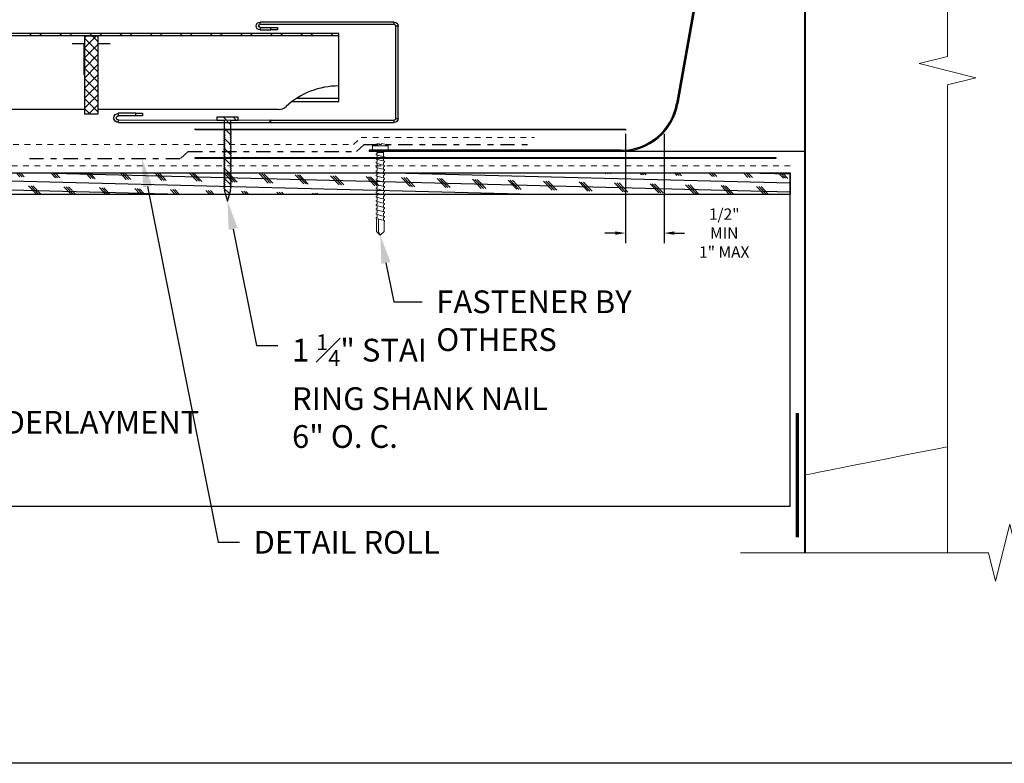
# Model space of a CAD drawing. Units: inches. Extents: x -52 to 394, y -1922 to -303.
# Drawn here: x 179 to 196, y -373 to -360 of the extents above; entities that cross this region are included whole.
import ezdxf
from ezdxf import colors
from ezdxf.entities.mleader import LeaderData, LeaderLine
from ezdxf.math import Vec2, Vec3

# ---------------------------------------------------------------- set-up
doc = ezdxf.new("R2010")
doc.units = ezdxf.units.IN
doc.header["$MEASUREMENT"] = 0
doc.linetypes.add('DASHDOT2', pattern=[0.5, 0.25, -0.125, 0, -0.125])
doc.linetypes.add('DASHED', pattern=[0.75, 0.5, -0.25])
doc.layers.get('0').update_dxf_attribs({"color": 9})
for name, color, linetype in [('DIMENSION', 4, 'Continuous'), ('GENERAL CONSTRUCTION LIGHT', 251, 'Continuous'), ('GENERAL CONSTUCTION LIGHT', 251, 'Continuous'), ('TESLA Channel Flashing', 9, 'Continuous'), ('TESLA Detail Roll', 240, 'DASHDOT2'), ('TESLA Fasteners (Ring Shank Nail)', 253, 'Continuous'), ('TESLA Flat Stock', 2, 'Continuous'), ('TESLA Metal Tile (Side)', 250, 'Continuous'), ('TEXT', 4, 'Continuous'), ('TEXT (Greyed)', 251, 'Continuous')]:
    doc.layers.add(name, color=color, linetype=linetype)
doc.layers.add('TESLA Underlayment', color=4, linetype='DASHED', lineweight=20)
doc.styles.add('SLDTEXTSTYLE0', font='TXT', dxfattribs={"width": 0.75})
doc.styles.get("Standard").update_dxf_attribs({"font": 'arial.ttf'})
doc.dimstyles.get("Standard").update_dxf_attribs({"dimtxt": 0.18, "dimasz": 0.18, "dimexe": 0.18, "dimexo": 0.0625, "dimgap": 0.09, "dimtad": 0, "dimtih": 1, "dimtoh": 1, "dimdec": 4, "dimzin": 0, "dimdsep": 46, "dimtxsty": 'Standard', "dimcen": 0.09, "dimadec": 0, "dimazin": 0, "dimtfac": 1, "dimtdec": 4, "dimtofl": 0, "dimtmove": 0, "dimatfit": 3, "dimfxl": 1, "dimtolj": 1, "dimtzin": 0, "dimarcsym": 0})

# ---------------------------------------------------------------- blocks, each defined once
blk = doc.blocks.new('Channel Flashing')
at = {"color": 7, "linetype": 'Continuous', "lineweight": 25}
for p, q in [((67.4, 12.203), (67.443, 12.203)), ((67.4, 10.576), (67.4, 12.203)), ((67.443, 10.576), (67.443, 12.203)), ((67.472, 12.232), (67.472, 12.275)), ((67.472, 12.275), (69.831, 12.275)), ((67.472, 12.232), (69.831, 12.232)), ((69.525, 12.181), (69.525, 12.137)), ((69.643, 12.181), (69.525, 12.181)), ((69.525, 12.137), (69.643, 12.137)), ((69.643, 12.137), (69.643, 12.181)), ((69.831, 12.181), (69.643, 12.181)), ((69.831, 12.137), (69.643, 12.137)), ((69.831, 12.232), (69.831, 12.275)), ((69.831, 12.181), (69.831, 12.137)), ((67.443, 10.576), (67.4, 10.576)), ((72.021, 10.668), (71.903, 10.668)), ((71.903, 10.668), (71.903, 10.625)), ((71.903, 10.625), (72.021, 10.625)), ((72.021, 10.668), (72.323, 10.669)), ((72.021, 10.625), (72.021, 10.668)), ((72.021, 10.625), (72.323, 10.625)), ((72.323, 10.625), (72.323, 10.669)), ((67.472, 10.504), (67.472, 10.548)), ((69.65, 10.548), (67.472, 10.548)), ((69.65, 10.504), (67.472, 10.504)), ((69.65, 10.548), (69.65, 10.504)), ((72.323, 10.551), (69.653, 10.548)), ((69.653, 10.504), (69.653, 10.548)), ((72.323, 10.508), (69.653, 10.504)), ((72.323, 10.508), (72.323, 10.551))]:
    blk.add_line(p, q, dxfattribs=at)
blk.add_lwpolyline([(69.65, 10.548), (69.653, 10.548)], dxfattribs=at)
for centre, radius, start, end in [((67.472, 12.203), 0.072, 90, 180), ((67.472, 12.203), 0.0287, 90, 180), ((69.831, 12.206), 0.0689, 270, 90), ((69.831, 12.206), 0.0256, 270, 90), ((67.472, 10.576), 0.072, 180, 270), ((67.472, 10.576), 0.0287, 180, 270), ((72.323, 10.588), 0.0802, 270.083, 90.083), ((72.323, 10.588), 0.0369, 270.083, 90.083), ((69.65, 10.476), 0.0287, 85, 90)]:
    blk.add_arc(centre, radius, start, end, dxfattribs=at)
blk = doc.blocks.new('*D244')
at = {"layer": 'Defpoints', "color": 0, "transparency": 16777216}
for p in [(189.583, -362.035), (190.263, -362.036), (189.583, -363.846)]:
    blk.add_point(p, dxfattribs=at)
at = {"layer": 'DIMENSION', "color": 0, "lineweight": -2, "transparency": 16777216}
for p, q in [((189.583, -362.098), (189.583, -364.026)), ((190.263, -362.099), (190.263, -364.026)), ((189.403, -363.846), (189.223, -363.846)), ((190.443, -363.846), (190.623, -363.846))]:
    blk.add_line(p, q, dxfattribs=at)
at = {"layer": 'DIMENSION', "color": 0, "transparency": 16777216}
for points in [[(189.403, -363.816), (189.403, -363.876), (189.583, -363.846)], [(190.443, -363.816), (190.443, -363.876), (190.263, -363.846)]]:
    blk.add_solid(points, dxfattribs=at)
at = {"layer": 'DIMENSION', "color": 0, "transparency": 16777216, "insert": (191.323, -363.846), "char_height": 0.2, "width": 1.0206, "attachment_point": 5, "style": 'SLDTEXTSTYLE0'}
blk.add_mtext('\\A1;1/2" MIN\\P1" MAX', dxfattribs=at)
blk = doc.blocks.new('Ring Shank Nail 1.25 IN')
at = {"layer": 'TESLA Fasteners (Ring Shank Nail)', "linetype": 'Continuous', "lineweight": 18}
h = blk.add_hatch(dxfattribs=at)
h.set_pattern_fill('ANSI31', color=256, style=0)
h.set_pattern_definition([(45, (62.82172, -53.01558), (-0.0883883, 0.0883883), [])])
edge = h.paths.add_edge_path(flags=0)
edge.add_line((68.309, -50.889), (68.307, -50.889))
edge.add_line((68.307, -50.889), (68.298, -50.893))
edge.add_line((68.298, -50.893), (68.357, -51.091))
edge.add_line((68.357, -51.091), (68.415, -50.893))
edge.add_line((68.415, -50.893), (68.406, -50.889))
edge.add_line((68.406, -50.889), (68.404, -50.889))
edge.add_line((68.404, -50.889), (68.422, -50.857))
edge.add_line((68.422, -50.857), (68.422, -50.851))
edge.add_line((68.422, -50.851), (68.406, -50.848))
edge.add_line((68.406, -50.848), (68.422, -50.819))
edge.add_line((68.422, -50.819), (68.422, -50.813))
edge.add_line((68.422, -50.813), (68.406, -50.81))
edge.add_line((68.406, -50.81), (68.422, -50.781))
edge.add_line((68.422, -50.781), (68.422, -50.775))
edge.add_line((68.422, -50.775), (68.406, -50.772))
edge.add_line((68.406, -50.772), (68.422, -50.743))
edge.add_line((68.422, -50.743), (68.422, -50.737))
edge.add_line((68.422, -50.737), (68.406, -50.734))
edge.add_line((68.406, -50.734), (68.422, -50.705))
edge.add_line((68.422, -50.705), (68.422, -50.699))
edge.add_line((68.422, -50.699), (68.406, -50.696))
edge.add_line((68.406, -50.696), (68.422, -50.667))
edge.add_line((68.422, -50.667), (68.422, -50.661))
edge.add_line((68.422, -50.661), (68.406, -50.658))
edge.add_line((68.406, -50.658), (68.422, -50.628))
edge.add_line((68.422, -50.628), (68.422, -50.623))
edge.add_line((68.422, -50.623), (68.406, -50.62))
edge.add_line((68.406, -50.62), (68.422, -50.59))
edge.add_line((68.422, -50.59), (68.422, -50.585))
edge.add_line((68.422, -50.585), (68.406, -50.582))
edge.add_line((68.406, -50.582), (68.422, -50.552))
edge.add_line((68.422, -50.552), (68.422, -50.546))
edge.add_line((68.422, -50.546), (68.406, -50.544))
edge.add_line((68.406, -50.544), (68.422, -50.514))
edge.add_line((68.422, -50.514), (68.422, -50.508))
edge.add_line((68.422, -50.508), (68.406, -50.506))
edge.add_line((68.406, -50.506), (68.422, -50.476))
edge.add_line((68.422, -50.476), (68.422, -50.47))
edge.add_line((68.422, -50.47), (68.406, -50.468))
edge.add_line((68.406, -50.468), (68.422, -50.438))
edge.add_line((68.422, -50.438), (68.422, -50.432))
edge.add_line((68.422, -50.432), (68.406, -50.429))
edge.add_line((68.406, -50.429), (68.422, -50.4))
edge.add_line((68.422, -50.4), (68.422, -50.394))
edge.add_line((68.422, -50.394), (68.406, -50.391))
edge.add_line((68.406, -50.391), (68.422, -50.362))
edge.add_line((68.422, -50.362), (68.422, -50.356))
edge.add_line((68.422, -50.356), (68.406, -50.353))
edge.add_line((68.406, -50.353), (68.422, -50.324))
edge.add_line((68.422, -50.324), (68.422, -50.318))
edge.add_line((68.422, -50.318), (68.406, -50.315))
edge.add_line((68.406, -50.315), (68.422, -50.286))
edge.add_line((68.422, -50.286), (68.422, -50.28))
edge.add_line((68.422, -50.28), (68.406, -50.277))
edge.add_line((68.406, -50.277), (68.422, -50.248))
edge.add_line((68.422, -50.248), (68.422, -50.242))
edge.add_line((68.422, -50.242), (68.406, -50.239))
edge.add_line((68.406, -50.239), (68.422, -50.21))
edge.add_line((68.422, -50.21), (68.422, -50.204))
edge.add_line((68.422, -50.204), (68.406, -50.201))
edge.add_line((68.406, -50.201), (68.422, -50.172))
edge.add_line((68.422, -50.172), (68.422, -50.166))
edge.add_line((68.422, -50.166), (68.406, -50.163))
edge.add_line((68.406, -50.163), (68.422, -50.134))
edge.add_line((68.422, -50.134), (68.422, -50.128))
edge.add_line((68.422, -50.128), (68.406, -50.125))
edge.add_line((68.406, -50.125), (68.422, -50.096))
edge.add_line((68.422, -50.096), (68.422, -50.09))
edge.add_line((68.422, -50.09), (68.406, -50.087))
edge.add_line((68.406, -50.087), (68.422, -50.058))
edge.add_line((68.422, -50.058), (68.422, -50.052))
edge.add_line((68.422, -50.052), (68.406, -50.049))
edge.add_line((68.406, -50.049), (68.422, -50.02))
edge.add_line((68.422, -50.02), (68.422, -50.014))
edge.add_line((68.422, -50.014), (68.406, -50.011))
edge.add_line((68.406, -50.011), (68.422, -49.982))
edge.add_line((68.422, -49.982), (68.422, -49.976))
edge.add_line((68.422, -49.976), (68.406, -49.973))
edge.add_line((68.406, -49.973), (68.422, -49.944))
edge.add_line((68.422, -49.944), (68.422, -49.938))
edge.add_line((68.422, -49.938), (68.406, -49.935))
edge.add_line((68.406, -49.935), (68.422, -49.906))
edge.add_line((68.422, -49.906), (68.422, -49.9))
edge.add_line((68.422, -49.9), (68.406, -49.897))
edge.add_line((68.406, -49.897), (68.422, -49.868))
edge.add_line((68.422, -49.868), (68.422, -49.862))
edge.add_line((68.422, -49.862), (68.406, -49.859))
edge.add_line((68.406, -49.859), (68.422, -49.83))
edge.add_line((68.422, -49.83), (68.422, -49.824))
edge.add_line((68.422, -49.824), (68.404, -49.82))
edge.add_line((68.404, -49.82), (68.416, -49.815))
edge.add_line((68.416, -49.815), (68.416, -49.669))
edge.add_arc((68.422, -49.669), 0.00591, 90, 180, ccw=False)
edge.add_line((68.422, -49.663), (68.544, -49.663))
edge.add_line((68.544, -49.663), (68.544, -49.614))
edge.add_line((68.544, -49.614), (68.169, -49.614))
edge.add_line((68.169, -49.614), (68.169, -49.663))
edge.add_line((68.169, -49.663), (68.291, -49.663))
edge.add_arc((68.291, -49.669), 0.00591, 0, 90, ccw=False)
edge.add_line((68.297, -49.669), (68.297, -49.815))
edge.add_line((68.297, -49.815), (68.309, -49.82))
edge.add_line((68.309, -49.82), (68.291, -49.824))
edge.add_line((68.291, -49.824), (68.291, -49.83))
edge.add_line((68.291, -49.83), (68.307, -49.859))
edge.add_line((68.307, -49.859), (68.291, -49.862))
edge.add_line((68.291, -49.862), (68.291, -49.868))
edge.add_line((68.291, -49.868), (68.307, -49.897))
edge.add_line((68.307, -49.897), (68.291, -49.9))
edge.add_line((68.291, -49.9), (68.291, -49.906))
edge.add_line((68.291, -49.906), (68.307, -49.935))
edge.add_line((68.307, -49.935), (68.291, -49.938))
edge.add_line((68.291, -49.938), (68.291, -49.944))
edge.add_line((68.291, -49.944), (68.307, -49.973))
edge.add_line((68.307, -49.973), (68.291, -49.976))
edge.add_line((68.291, -49.976), (68.291, -49.982))
edge.add_line((68.291, -49.982), (68.307, -50.011))
edge.add_line((68.307, -50.011), (68.291, -50.014))
edge.add_line((68.291, -50.014), (68.291, -50.02))
edge.add_line((68.291, -50.02), (68.307, -50.049))
edge.add_line((68.307, -50.049), (68.291, -50.052))
edge.add_line((68.291, -50.052), (68.291, -50.058))
edge.add_line((68.291, -50.058), (68.307, -50.087))
edge.add_line((68.307, -50.087), (68.291, -50.09))
edge.add_line((68.291, -50.09), (68.291, -50.096))
edge.add_line((68.291, -50.096), (68.307, -50.125))
edge.add_line((68.307, -50.125), (68.291, -50.128))
edge.add_line((68.291, -50.128), (68.291, -50.134))
edge.add_line((68.291, -50.134), (68.307, -50.163))
edge.add_line((68.307, -50.163), (68.291, -50.166))
edge.add_line((68.291, -50.166), (68.291, -50.172))
edge.add_line((68.291, -50.172), (68.307, -50.201))
edge.add_line((68.307, -50.201), (68.291, -50.204))
edge.add_line((68.291, -50.204), (68.291, -50.21))
edge.add_line((68.291, -50.21), (68.307, -50.239))
edge.add_line((68.307, -50.239), (68.291, -50.242))
edge.add_line((68.291, -50.242), (68.291, -50.248))
edge.add_line((68.291, -50.248), (68.307, -50.277))
edge.add_line((68.307, -50.277), (68.291, -50.28))
edge.add_line((68.291, -50.28), (68.291, -50.286))
edge.add_line((68.291, -50.286), (68.307, -50.315))
edge.add_line((68.307, -50.315), (68.291, -50.318))
edge.add_line((68.291, -50.318), (68.291, -50.324))
edge.add_line((68.291, -50.324), (68.307, -50.353))
edge.add_line((68.307, -50.353), (68.291, -50.356))
edge.add_line((68.291, -50.356), (68.291, -50.362))
edge.add_line((68.291, -50.362), (68.307, -50.391))
edge.add_line((68.307, -50.391), (68.291, -50.394))
edge.add_line((68.291, -50.394), (68.291, -50.4))
edge.add_line((68.291, -50.4), (68.307, -50.429))
edge.add_line((68.307, -50.429), (68.291, -50.432))
edge.add_line((68.291, -50.432), (68.291, -50.438))
edge.add_line((68.291, -50.438), (68.307, -50.468))
edge.add_line((68.307, -50.468), (68.291, -50.47))
edge.add_line((68.291, -50.47), (68.291, -50.476))
edge.add_line((68.291, -50.476), (68.307, -50.506))
edge.add_line((68.307, -50.506), (68.291, -50.508))
edge.add_line((68.291, -50.508), (68.291, -50.514))
edge.add_line((68.291, -50.514), (68.307, -50.544))
edge.add_line((68.307, -50.544), (68.291, -50.546))
edge.add_line((68.291, -50.546), (68.291, -50.552))
edge.add_line((68.291, -50.552), (68.307, -50.582))
edge.add_line((68.307, -50.582), (68.291, -50.585))
edge.add_line((68.291, -50.585), (68.291, -50.59))
edge.add_line((68.291, -50.59), (68.307, -50.62))
edge.add_line((68.307, -50.62), (68.291, -50.623))
edge.add_line((68.291, -50.623), (68.291, -50.628))
edge.add_line((68.291, -50.628), (68.307, -50.658))
edge.add_line((68.307, -50.658), (68.291, -50.661))
edge.add_line((68.291, -50.661), (68.291, -50.667))
edge.add_line((68.291, -50.667), (68.307, -50.696))
edge.add_line((68.307, -50.696), (68.291, -50.699))
edge.add_line((68.291, -50.699), (68.291, -50.705))
edge.add_line((68.291, -50.705), (68.307, -50.734))
edge.add_line((68.307, -50.734), (68.291, -50.737))
edge.add_line((68.291, -50.737), (68.291, -50.743))
edge.add_line((68.291, -50.743), (68.307, -50.772))
edge.add_line((68.307, -50.772), (68.291, -50.775))
edge.add_line((68.291, -50.775), (68.291, -50.781))
edge.add_line((68.291, -50.781), (68.307, -50.81))
edge.add_line((68.307, -50.81), (68.291, -50.813))
edge.add_line((68.291, -50.813), (68.291, -50.819))
edge.add_line((68.291, -50.819), (68.307, -50.848))
edge.add_line((68.307, -50.848), (68.291, -50.851))
edge.add_line((68.291, -50.851), (68.291, -50.857))
edge.add_line((68.291, -50.857), (68.309, -50.889))
at = {"layer": 'TESLA Fasteners (Ring Shank Nail)', "linetype": 'Continuous', "lineweight": 25}
for p, q in [((68.169, -49.663), (68.169, -49.614)), ((68.169, -49.614), (68.544, -49.614)), ((68.291, -49.663), (68.169, -49.663)), ((68.297, -49.815), (68.297, -49.669)), ((68.416, -49.669), (68.416, -49.815)), ((68.544, -49.663), (68.422, -49.663)), ((68.544, -49.614), (68.544, -49.663)), ((68.291, -49.824), (68.309, -49.82)), ((68.291, -49.83), (68.291, -49.824)), ((68.307, -49.859), (68.291, -49.83)), ((68.291, -49.862), (68.307, -49.859)), ((68.291, -49.868), (68.291, -49.862)), ((68.307, -49.897), (68.291, -49.868)), ((68.291, -49.9), (68.307, -49.897)), ((68.291, -49.906), (68.291, -49.9)), ((68.307, -49.935), (68.291, -49.906)), ((68.309, -49.82), (68.297, -49.815)), ((68.416, -49.815), (68.404, -49.82)), ((68.404, -49.82), (68.422, -49.824)), ((68.422, -49.83), (68.406, -49.859)), ((68.406, -49.859), (68.422, -49.862)), ((68.422, -49.868), (68.406, -49.897)), ((68.406, -49.897), (68.422, -49.9)), ((68.422, -49.906), (68.406, -49.935)), ((68.422, -49.824), (68.422, -49.83)), ((68.422, -49.862), (68.422, -49.868)), ((68.422, -49.9), (68.422, -49.906)), ((68.291, -49.938), (68.307, -49.935)), ((68.291, -49.944), (68.291, -49.938)), ((68.307, -49.973), (68.291, -49.944)), ((68.291, -49.976), (68.307, -49.973)), ((68.291, -49.982), (68.291, -49.976)), ((68.307, -50.011), (68.291, -49.982)), ((68.291, -50.014), (68.307, -50.011)), ((68.291, -50.02), (68.291, -50.014)), ((68.307, -50.049), (68.291, -50.02)), ((68.291, -50.052), (68.307, -50.049)), ((68.291, -50.058), (68.291, -50.052)), ((68.307, -50.087), (68.291, -50.058)), ((68.291, -50.09), (68.307, -50.087)), ((68.291, -50.096), (68.291, -50.09)), ((68.406, -49.935), (68.422, -49.938)), ((68.422, -49.944), (68.406, -49.973)), ((68.406, -49.973), (68.422, -49.976)), ((68.422, -49.982), (68.406, -50.011)), ((68.406, -50.011), (68.422, -50.014)), ((68.422, -50.02), (68.406, -50.049)), ((68.406, -50.049), (68.422, -50.052)), ((68.422, -50.058), (68.406, -50.087)), ((68.406, -50.087), (68.422, -50.09)), ((68.422, -49.938), (68.422, -49.944)), ((68.422, -49.976), (68.422, -49.982)), ((68.422, -50.014), (68.422, -50.02)), ((68.422, -50.052), (68.422, -50.058)), ((68.422, -50.09), (68.422, -50.096)), ((68.307, -50.125), (68.291, -50.096)), ((68.291, -50.128), (68.307, -50.125)), ((68.291, -50.134), (68.291, -50.128)), ((68.307, -50.163), (68.291, -50.134)), ((68.291, -50.166), (68.307, -50.163)), ((68.291, -50.172), (68.291, -50.166)), ((68.307, -50.201), (68.291, -50.172)), ((68.291, -50.204), (68.307, -50.201)), ((68.291, -50.21), (68.291, -50.204)), ((68.307, -50.239), (68.291, -50.21)), ((68.291, -50.242), (68.307, -50.239)), ((68.291, -50.248), (68.291, -50.242)), ((68.307, -50.277), (68.291, -50.248)), ((68.422, -50.096), (68.406, -50.125)), ((68.406, -50.125), (68.422, -50.128)), ((68.422, -50.134), (68.406, -50.163)), ((68.406, -50.163), (68.422, -50.166)), ((68.422, -50.172), (68.406, -50.201)), ((68.406, -50.201), (68.422, -50.204)), ((68.422, -50.21), (68.406, -50.239)), ((68.406, -50.239), (68.422, -50.242)), ((68.422, -50.248), (68.406, -50.277)), ((68.422, -50.128), (68.422, -50.134)), ((68.422, -50.166), (68.422, -50.172)), ((68.422, -50.204), (68.422, -50.21)), ((68.422, -50.242), (68.422, -50.248)), ((68.291, -50.28), (68.307, -50.277)), ((68.291, -50.286), (68.291, -50.28)), ((68.307, -50.315), (68.291, -50.286)), ((68.291, -50.318), (68.307, -50.315)), ((68.291, -50.324), (68.291, -50.318)), ((68.307, -50.353), (68.291, -50.324)), ((68.291, -50.356), (68.307, -50.353)), ((68.291, -50.362), (68.291, -50.356)), ((68.307, -50.391), (68.291, -50.362)), ((68.291, -50.394), (68.307, -50.391)), ((68.291, -50.4), (68.291, -50.394)), ((68.307, -50.429), (68.291, -50.4)), ((68.291, -50.432), (68.307, -50.429)), ((68.291, -50.438), (68.291, -50.432)), ((68.406, -50.277), (68.422, -50.28)), ((68.422, -50.286), (68.406, -50.315)), ((68.406, -50.315), (68.422, -50.318)), ((68.422, -50.324), (68.406, -50.353)), ((68.406, -50.353), (68.422, -50.356)), ((68.422, -50.362), (68.406, -50.391)), ((68.406, -50.391), (68.422, -50.394)), ((68.422, -50.4), (68.406, -50.429)), ((68.406, -50.429), (68.422, -50.432)), ((68.422, -50.28), (68.422, -50.286)), ((68.422, -50.318), (68.422, -50.324)), ((68.422, -50.356), (68.422, -50.362)), ((68.422, -50.394), (68.422, -50.4)), ((68.422, -50.432), (68.422, -50.438)), ((68.307, -50.468), (68.291, -50.438)), ((68.291, -50.47), (68.307, -50.468)), ((68.291, -50.476), (68.291, -50.47)), ((68.307, -50.506), (68.291, -50.476)), ((68.291, -50.508), (68.307, -50.506)), ((68.291, -50.514), (68.291, -50.508)), ((68.307, -50.544), (68.291, -50.514)), ((68.291, -50.546), (68.307, -50.544)), ((68.291, -50.552), (68.291, -50.546)), ((68.307, -50.582), (68.291, -50.552)), ((68.291, -50.585), (68.307, -50.582)), ((68.291, -50.59), (68.291, -50.585)), ((68.307, -50.62), (68.291, -50.59)), ((68.422, -50.438), (68.406, -50.468)), ((68.406, -50.468), (68.422, -50.47)), ((68.422, -50.476), (68.406, -50.506)), ((68.406, -50.506), (68.422, -50.508)), ((68.422, -50.514), (68.406, -50.544)), ((68.406, -50.544), (68.422, -50.546)), ((68.422, -50.552), (68.406, -50.582)), ((68.406, -50.582), (68.422, -50.585)), ((68.422, -50.59), (68.406, -50.62)), ((68.422, -50.47), (68.422, -50.476)), ((68.422, -50.508), (68.422, -50.514)), ((68.422, -50.546), (68.422, -50.552)), ((68.422, -50.585), (68.422, -50.59)), ((68.291, -50.623), (68.307, -50.62)), ((68.291, -50.628), (68.291, -50.623)), ((68.307, -50.658), (68.291, -50.628)), ((68.291, -50.661), (68.307, -50.658)), ((68.291, -50.667), (68.291, -50.661)), ((68.307, -50.696), (68.291, -50.667)), ((68.291, -50.699), (68.307, -50.696)), ((68.291, -50.705), (68.291, -50.699)), ((68.307, -50.734), (68.291, -50.705)), ((68.291, -50.737), (68.307, -50.734)), ((68.291, -50.743), (68.291, -50.737)), ((68.307, -50.772), (68.291, -50.743)), ((68.291, -50.775), (68.307, -50.772)), ((68.291, -50.781), (68.291, -50.775)), ((68.307, -50.81), (68.291, -50.781)), ((68.406, -50.62), (68.422, -50.623)), ((68.422, -50.628), (68.406, -50.658)), ((68.406, -50.658), (68.422, -50.661)), ((68.422, -50.667), (68.406, -50.696)), ((68.406, -50.696), (68.422, -50.699)), ((68.422, -50.705), (68.406, -50.734)), ((68.406, -50.734), (68.422, -50.737)), ((68.422, -50.743), (68.406, -50.772)), ((68.406, -50.772), (68.422, -50.775)), ((68.422, -50.781), (68.406, -50.81)), ((68.422, -50.623), (68.422, -50.628)), ((68.422, -50.661), (68.422, -50.667)), ((68.422, -50.699), (68.422, -50.705)), ((68.422, -50.737), (68.422, -50.743)), ((68.422, -50.775), (68.422, -50.781)), ((68.291, -50.813), (68.307, -50.81)), ((68.291, -50.819), (68.291, -50.813)), ((68.307, -50.848), (68.291, -50.819)), ((68.291, -50.851), (68.307, -50.848)), ((68.291, -50.857), (68.291, -50.851)), ((68.309, -50.889), (68.291, -50.857)), ((68.298, -50.893), (68.307, -50.889)), ((68.357, -51.091), (68.298, -50.893)), ((68.307, -50.889), (68.309, -50.889)), ((68.415, -50.893), (68.357, -51.091)), ((68.422, -50.857), (68.404, -50.889)), ((68.404, -50.889), (68.406, -50.889)), ((68.406, -50.81), (68.422, -50.813)), ((68.422, -50.819), (68.406, -50.848)), ((68.406, -50.848), (68.422, -50.851)), ((68.406, -50.889), (68.415, -50.893)), ((68.422, -50.813), (68.422, -50.819)), ((68.422, -50.851), (68.422, -50.857))]:
    blk.add_line(p, q, dxfattribs=at)
for centre, start, end in [((68.291, -49.669), 0, 90), ((68.422, -49.669), 90, 180)]:
    blk.add_arc(centre, 0.00591, start, end, dxfattribs=at)

msp = doc.modelspace()

# ---------------------------------------------------------------- hatches: boundary and pattern name
at = {"layer": 'GENERAL CONSTRUCTION LIGHT', "linetype": 'ByBlock'}
h = msp.add_hatch(dxfattribs=at)
h.set_pattern_fill('CORK', color=256, scale=1.25, angle=178.556324, style=0)
h.set_pattern_definition([(178.55632, (58.30676, -360.98756), (-0.0039366, -0.1562004), []), (313.55632, (58.23063, -360.9075), (0.320274, 0.3045276), [0.2209709, -0.2209709]), (313.55632, (58.1916, -360.9065), (0.320274, 0.3045276), [0.2209709, -0.2209709]), (313.55632, (58.15253, -360.90553), (0.320274, 0.3045276), [0.2209709, -0.2209709])])
h.paths.add_polyline_path([(174.82656, -362.78581), (174.82656, -363.16081), (192.48148, -363.16081), (192.48148, -362.78581)])
at = {"layer": 'TESLA Metal Tile (Side)', "linetype": 'Continuous', "lineweight": 18}
h = msp.add_hatch(dxfattribs=at)
h.set_pattern_fill('ANSI32', color=256, angle=89.990102, style=0)
h.set_pattern_definition([(134.9901, (214.97433, -349.01668), (-0.2652108, -0.2651192), []), (134.9901, (214.97436, -348.8399), (-0.2652108, -0.2651192), [])])
edge = h.paths.add_edge_path()
edge.add_line((184.5399, -360.33089), (184.5399, -360.3742))
edge.add_line((184.5399, -360.3742), (154.40604, -360.3742))
edge.add_arc((154.40604, -360.38601), 0.01181, 90, 180)
edge.add_line((154.39423, -360.38601), (154.39423, -360.64585))
edge.add_arc((154.33912, -360.64585), 0.05512, -90, 0, ccw=False)
edge.add_line((154.33912, -360.70097), (153.90211, -360.70097))
edge.add_arc((153.90211, -360.61829), 0.08268, -270, -90, ccw=False)
edge.add_line((153.90211, -360.53561), (154.05565, -360.53561))
edge.add_line((154.05565, -360.53561), (154.05565, -360.57892))
edge.add_line((154.05565, -360.57892), (153.90211, -360.57892))
edge.add_arc((153.90211, -360.61829), 0.03937, 90, 270)
edge.add_line((153.90211, -360.65766), (154.33912, -360.65766))
edge.add_arc((154.33912, -360.64585), 0.01181, -90, 0)
edge.add_line((154.35093, -360.64585), (154.35093, -360.38601))
edge.add_arc((154.40604, -360.38601), 0.05512, 90, 180, ccw=False)
edge.add_line((154.40604, -360.33089), (184.5399, -360.33089))
h = msp.add_hatch(dxfattribs=at)
h.set_pattern_fill('ANSI37', color=256, angle=89.990102, style=0)
h.set_pattern_definition([(134.9901, (214.97433, -349.01668), (-0.0884036, -0.08837308), []), (224.9901, (214.97433, -349.01668), (0.08837308, -0.0884036), [])])
h.paths.add_polyline_path([(180.29778, -360.3742), (180.29778, -361.75445), (180.06156, -361.75445), (180.06156, -360.3742)], flags=0)

# ---------------------------------------------------------------- linework, layer by layer
at = {"color": 3}
msp.add_lwpolyline([(174.82656, -338.17779), (217.22261, -338.17779), (217.22261, -373.17992), (174.82656, -373.17992)], close=True, dxfattribs=at)
at = {"layer": 'GENERAL CONSTRUCTION LIGHT'}
for points in [[(174.82656, -362.78581), (192.48148, -362.78581)], [(192.48148, -368.66081), (192.48148, -362.78581)], [(174.82656, -363.16081), (192.48148, -363.16081)], [(192.48148, -368.66081), (174.82656, -368.66081)]]:
    msp.add_lwpolyline(points, dxfattribs=at)
at = {"layer": 'GENERAL CONSTRUCTION LIGHT', "ltscale": 0.5}
msp.add_lwpolyline([(192.48148, -362.78581), (192.48148, -363.16081)], dxfattribs=at)
at = {"layer": 'GENERAL CONSTUCTION LIGHT', "linetype": 'Continuous', "lineweight": 15}
for p, q in [((192.73312, -365.26216), (192.73312, -358.87501)), ((192.75275, -369.47276), (192.75274, -358.87444)), ((185.4056, -362.30946), (185.13109, -362.30946)), ((185.13109, -362.3879), (185.13109, -362.30946)), ((185.4056, -362.3879), (185.13109, -362.3879)), ((185.21299, -362.42711), (185.18992, -362.3879)), ((185.24874, -362.28871), (185.24874, -362.26986)), ((185.28796, -362.28871), (185.24874, -362.28871)), ((185.28796, -362.28871), (185.28796, -362.26986)), ((185.3243, -362.42711), (185.34678, -362.3879)), ((185.4056, -362.3879), (185.4056, -362.30946)), ((185.19728, -362.46778), (185.33735, -362.50531)), ((185.19728, -362.54229), (185.33735, -362.57982)), ((185.21299, -362.44854), (185.20078, -362.45093)), ((185.21299, -362.52305), (185.20078, -362.52544)), ((185.3243, -362.42711), (185.21299, -362.42711)), ((185.21299, -362.42711), (185.21299, -362.44854)), ((185.21299, -362.47199), (185.21299, -362.52305)), ((185.21299, -362.5465), (185.21299, -362.59756)), ((185.3243, -362.42711), (185.3243, -362.50182)), ((185.32475, -362.53153), (185.33984, -362.52241)), ((185.32475, -362.53153), (185.32475, -362.57645)), ((185.19728, -362.6168), (185.33735, -362.65433)), ((185.19728, -362.69131), (185.33735, -362.72884)), ((185.21299, -362.59756), (185.20078, -362.59995)), ((185.21299, -362.67207), (185.20078, -362.67446)), ((185.21299, -362.67207), (185.20078, -362.67446)), ((185.21299, -362.74658), (185.20078, -362.74897)), ((185.21299, -362.62101), (185.21299, -362.67207)), ((185.21299, -362.63285), (185.21299, -362.67207)), ((185.21299, -362.69552), (185.21299, -362.74658)), ((185.32475, -362.60604), (185.33984, -362.59692)), ((185.32475, -362.60604), (185.32475, -362.65096)), ((185.32475, -362.68055), (185.33984, -362.67143)), ((185.32475, -362.68055), (185.32475, -362.72547)), ((185.32475, -362.75506), (185.33984, -362.74594)), ((185.32475, -362.75506), (185.32475, -362.79998)), ((185.19728, -362.76582), (185.33735, -362.80335)), ((185.19728, -362.84033), (185.33735, -362.87786)), ((185.19728, -362.91484), (185.33735, -362.95237)), ((185.21299, -362.82109), (185.20078, -362.82348)), ((185.21299, -362.8956), (185.20078, -362.89799)), ((185.21299, -362.77003), (185.21299, -362.82109)), ((185.21299, -362.84454), (185.21299, -362.8956)), ((185.21299, -362.91905), (185.21299, -362.97011)), ((185.32475, -362.82957), (185.33984, -362.82045)), ((185.32475, -362.82957), (185.32475, -362.87449)), ((185.32475, -362.90408), (185.33984, -362.89496)), ((185.32475, -362.90408), (185.32475, -362.949)), ((185.19728, -362.98935), (185.33735, -363.02688)), ((185.19728, -363.06386), (185.33735, -363.10139)), ((185.21299, -362.97011), (185.20078, -362.9725)), ((185.21299, -363.04462), (185.20078, -363.04701)), ((185.21299, -362.99356), (185.21299, -363.04462)), ((185.21299, -363.06807), (185.21299, -363.11912)), ((185.32475, -362.97859), (185.33984, -362.96947)), ((185.32475, -362.97859), (185.32475, -363.02351)), ((185.32475, -363.0531), (185.33984, -363.04398)), ((185.32475, -363.0531), (185.32475, -363.09802)), ((185.19711, -363.13832), (185.33735, -363.1759)), ((185.19728, -363.21207), (185.33735, -363.2496)), ((185.21299, -363.11912), (185.20078, -363.12152)), ((185.21299, -363.19359), (185.20078, -363.19599)), ((185.21299, -363.26734), (185.20078, -363.26974)), ((185.21299, -363.14258), (185.21299, -363.19359)), ((185.21299, -363.16068), (185.21299, -363.19359)), ((185.21299, -363.21628), (185.21299, -363.26734)), ((185.32475, -363.12761), (185.33984, -363.11849)), ((185.32475, -363.12761), (185.32475, -363.17253)), ((185.32475, -363.20212), (185.33984, -363.193)), ((185.32475, -363.20212), (185.32475, -363.24623)), ((185.32475, -363.27583), (185.33984, -363.2667)), ((185.32475, -363.27583), (185.32475, -363.32074)), ((185.19711, -363.36105), (185.33735, -363.39862)), ((185.19711, -363.43578), (185.33735, -363.47335)), ((185.19728, -363.28658), (185.33735, -363.32411)), ((185.21299, -363.34185), (185.20078, -363.34425)), ((185.21299, -363.41632), (185.20078, -363.41872)), ((185.21299, -363.41658), (185.20078, -363.41897)), ((185.21299, -363.29079), (185.21299, -363.34185)), ((185.21299, -363.3653), (185.21299, -363.41632)), ((185.21299, -363.44003), (185.21299, -363.49105)), ((185.32475, -363.35034), (185.33984, -363.34121)), ((185.32475, -363.35034), (185.32475, -363.39525)), ((185.32475, -363.42485), (185.33984, -363.41572)), ((185.32475, -363.42506), (185.33984, -363.41594)), ((185.32475, -363.42506), (185.32475, -363.46998)), ((185.19711, -363.51376), (185.33735, -363.55134)), ((185.19712, -363.58827), (185.33736, -363.62584)), ((185.21299, -363.49105), (185.20078, -363.49344)), ((185.213, -363.56907), (185.20079, -363.57147)), ((185.20222, -363.81927), (185.20222, -363.58963)), ((185.213, -363.51801), (185.213, -363.56907)), ((185.213, -363.51802), (185.213, -363.5412)), ((185.23751, -363.81927), (185.23751, -363.59909)), ((185.32475, -363.49957), (185.33984, -363.49045)), ((185.32475, -363.49957), (185.32475, -363.53879)), ((185.32475, -363.50305), (185.32475, -363.54796)), ((185.32476, -363.57755), (185.33984, -363.56843)), ((185.32476, -363.57755), (185.32476, -363.62247)), ((185.33555, -363.81927), (185.33555, -363.64427)), ((185.26888, -363.88201), (185.20222, -363.81927)), ((185.26888, -363.88201), (185.23751, -363.81927)), ((185.26888, -363.88201), (185.33555, -363.81927)), ((192.73312, -369.47276), (192.73312, -365.26216))]:
    msp.add_line(p, q, dxfattribs=at)
at = {"layer": 'GENERAL CONSTUCTION LIGHT', "linetype": 'Continuous', "lineweight": 30}
for p, q in [((190.79265, -359.81528), (190.48417, -361.56478)), ((190.81578, -359.81606), (190.50775, -361.563)), ((189.50322, -362.3879), (185.07026, -362.3879)), ((185.07026, -362.3879), (185.07026, -362.41081)), ((189.49737, -362.41081), (185.07026, -362.41081)), ((192.73312, -362.41081), (189.49737, -362.41081))]:
    msp.add_line(p, q, dxfattribs=at)
at = {"layer": 'GENERAL CONSTUCTION LIGHT', "linetype": 'Continuous', "lineweight": 15}
for points in [[(195.25275, -369.47276), (195.25275, -361.23853), (195.75275, -361.11353), (194.75275, -360.86353), (195.25275, -360.73853), (195.25275, -352.50431)], [(191.60648, -369.47276), (195.97261, -369.47276), (196.09761, -369.97276), (196.34761, -368.97276), (196.47261, -369.47276), (200.83874, -369.47276)]]:
    msp.add_lwpolyline(points, dxfattribs=at)
at = {"layer": 'GENERAL CONSTUCTION LIGHT', "linetype": 'ByBlock', "const_width": 0.06077}
msp.add_lwpolyline([(192.60812, -367.01567), (192.60812, -369.1994)], dxfattribs=at)
at = {"layer": 'GENERAL CONSTUCTION LIGHT', "linetype": 'Continuous', "lineweight": 15, "flags": 128}
msp.add_lwpolyline([(192.75275, -368.10363), (192.77808, -368.09859), (192.82527, -368.08921), (192.88578, -368.07717), (192.95949, -368.06251), (193.04625, -368.04525), (193.14588, -368.02543), (193.25819, -368.00309), (193.38294, -367.97828), (193.51989, -367.95104), (193.66877, -367.92142), (193.82926, -367.8895), (194.00105, -367.85533), (194.1838, -367.81898), (194.37713, -367.78052), (194.58065, -367.74004), (194.79396, -367.69761), (195.01662, -367.65332), (195.24819, -367.60726), (195.25275, -367.60635)], dxfattribs=at)
at = {"layer": 'GENERAL CONSTUCTION LIGHT', "linetype": 'Continuous', "lineweight": 30}
for centre, radius in [((189.49737, -361.38485), 1.02596), ((189.50322, -361.39182), 0.99608)]:
    msp.add_arc(centre, radius, 270, 350, dxfattribs=at)
at = {"layer": 'GENERAL CONSTUCTION LIGHT', "linetype": 'Continuous', "lineweight": 15}
for centre, radius, start, end in [((185.26835, -362.52265), 0.25355, 94.435307, 122.774492), ((185.26835, -362.52265), 0.25355, 57.225508, 85.564693), ((185.20259, -362.46013), 0.00937, 101.106321, 235.388969), ((185.20259, -362.53464), 0.00937, 101.106321, 235.388969), ((185.33499, -362.51439), 0.00937, 301.167226, 75.449874), ((185.33499, -362.5889), 0.00937, 301.167226, 75.449874), ((185.20259, -362.60915), 0.00937, 101.106321, 235.388969), ((185.20259, -362.68366), 0.00937, 101.106321, 235.388969), ((185.20259, -362.75817), 0.00937, 101.106321, 235.388969), ((185.33499, -362.66341), 0.00937, 301.167226, 75.449874), ((185.33499, -362.73792), 0.00937, 301.167226, 75.449874), ((185.20259, -362.83268), 0.00937, 101.106321, 235.388969), ((185.20259, -362.90719), 0.00937, 101.106321, 235.388969), ((185.33499, -362.81243), 0.00937, 301.167226, 75.449874), ((185.33499, -362.88694), 0.00937, 301.167226, 75.449874), ((185.20259, -362.9817), 0.00937, 101.106321, 235.388969), ((185.20259, -363.05621), 0.00937, 101.106321, 235.388969), ((185.33499, -362.96145), 0.00937, 301.167226, 75.449874), ((185.33499, -363.03596), 0.00937, 301.167226, 75.449874), ((185.33499, -363.11047), 0.00937, 301.167226, 75.449874), ((185.20259, -363.13072), 0.00937, 101.106321, 235.388969), ((185.20259, -363.20442), 0.00937, 101.106321, 235.388969), ((185.20259, -363.27893), 0.00937, 101.106321, 235.388969), ((185.33499, -363.18498), 0.00937, 301.167226, 75.449874), ((185.33499, -363.25868), 0.00937, 301.167226, 75.449874), ((185.20259, -363.35344), 0.00937, 101.106321, 235.388969), ((185.20259, -363.42817), 0.00937, 101.106321, 235.388969), ((185.33499, -363.33319), 0.00937, 301.167226, 75.449874), ((185.33499, -363.4077), 0.00937, 301.167226, 75.449874), ((185.33499, -363.40792), 0.00937, 301.167226, 75.449874), ((185.20454, -363.50461), 0.01178, 108.585912, 230.933635), ((185.2026, -363.58066), 0.00937, 101.106321, 235.388969), ((185.335, -363.63492), 0.00937, 273.355616, 75.449874), ((185.33499, -363.48243), 0.00937, 301.167226, 75.449874), ((185.33499, -363.56041), 0.00937, 301.167226, 75.449874)]:
    msp.add_arc(centre, radius, start, end, dxfattribs=at)
at = {"layer": 'TESLA Detail Roll'}
for points in [[(179.09138, -362.53581), (181.75138, -362.53581), (181.88599, -362.41081)], [(181.88599, -362.41081), (184.84852, -362.41081), (184.98313, -362.28581), (187.98313, -362.28581)]]:
    msp.add_lwpolyline(points, dxfattribs=at)
at = {"layer": 'TESLA Flat Stock', "linetype": 'Continuous', "lineweight": 25}
for points in [[(182.00998, -362.02935), (182.00998, -362.01045), (189.58321, -362.01619), (189.58321, -362.03509)], [(182.00998, -362.53581), (182.00998, -362.51691), (192.23148, -362.51691), (192.23148, -362.53581)]]:
    msp.add_lwpolyline(points, close=True, dxfattribs=at)
at = {"layer": 'TESLA Metal Tile (Side)', "linetype": 'Continuous', "lineweight": 25}
for p, q in [((184.5399, -360.33089), (154.40604, -360.33089)), ((184.5399, -360.3742), (154.40604, -360.3742)), ((180.06156, -360.3742), (180.29778, -360.3742)), ((180.06156, -360.3742), (180.06156, -361.75445)), ((180.29778, -360.3742), (180.29778, -361.75445)), ((180.06156, -360.51593), (179.8456, -360.51593)), ((180.05171, -360.51593), (180.05171, -361.04349)), ((180.05171, -360.60648), (180.06156, -360.60648)), ((180.51373, -360.51593), (180.29778, -360.51593)), ((180.05171, -360.76396), (180.06156, -360.76396)), ((180.06156, -360.77577), (180.05171, -360.77577)), ((180.06156, -360.83089), (180.05171, -360.83089)), ((180.05171, -361.01815), (180.06156, -361.01214)), ((184.5399, -361.53299), (183.71102, -361.53299)), ((184.5399, -361.47788), (183.78979, -361.47788)), ((180.06156, -361.6694), (178.57534, -361.6694)), ((183.47614, -361.6694), (180.29778, -361.6694)), ((180.29778, -361.75445), (180.06156, -361.75445))]:
    msp.add_line(p, q, dxfattribs=at)
at = {"layer": 'TESLA Metal Tile (Side)'}
msp.add_lwpolyline([(184.5399, -361.53299), (184.5399, -360.33089)], dxfattribs=at)
at = {"layer": 'TESLA Metal Tile (Side)', "linetype": 'Continuous', "lineweight": 25}
for centre, radius, start, end in [((180.09108, -361.04349), 0.03937, 180, 221.409622), ((184.5399, -362.63377), 1.37795, 90, 132.491934), ((183.47614, -361.47255), 0.19685, 270, 312.491934)]:
    msp.add_arc(centre, radius, start, end, dxfattribs=at)
at = {"layer": 'TESLA Underlayment', "ltscale": 0.1}
for points in [[(172.60813, -362.28581), (184.79943, -362.28581), (184.93404, -362.16081), (187.98313, -362.16081)], [(192.48148, -362.66081), (174.82656, -362.66081)]]:
    msp.add_lwpolyline(points, dxfattribs=at)

# ---------------------------------------------------------------- block references
at = {"layer": 'TESLA Channel Flashing', "xscale": -1}
msp.add_blockref('Channel Flashing', (252.98329, -372.40589), dxfattribs=at)

# ---------------------------------------------------------------- dimensions: what is measured, and where the dimension line sits
at = {"layer": 'DIMENSION'}
dim = msp.add_linear_dim(base=(189.58349, -363.84554), p1=(190.26281, -362.03618), p2=(189.58349, -362.03509), angle=180, text='1/2" MIN\\P1" MAX', dimstyle='Standard', override={"dimtxt": 0.2, "dimgap": 0.2, "dimtxsty": 'SLDTEXTSTYLE0'}, dxfattribs=at)
dim.commit()
dim.dimension.update_dxf_attribs({"geometry": '*D244', "text_midpoint": (191.32281, -363.84554), "dimtype": 160})

# ---------------------------------------------------------------- next in the draw order: leaders
at = {"layer": 'TEXT'}
ml = msp.add_multileader_mtext('Standard', dxfattribs=at)
ml.set_content('UNDERLAYMENT', color=256, style='SLDTEXTSTYLE0')
ml.set_leader_properties(linetype='ByLayer')
ml.build(insert=Vec2(0, 0))
ml.multileader.update_dxf_attribs({"dogleg_length": 0.3759, "arrow_head_size": 0.5})
ctx = ml.context
ctx.base_point, ctx.char_height, ctx.arrow_head_size, ctx.landing_gap_size, ctx.plane_origin = Vec3(177.59907, -367.17672), 0.4, 0.5, 0.25, Vec3(163.40169, -453.69194)
notes = []
notes.append((ctx, [(0, (1, 1, 0), (177.22317, -367.17672), (1, 0), 0.3759, [(1, [(176.32866, -362.66081), (175.07948, -362.28581)], 0, [])])]))
ctx.mtext.insert, ctx.mtext.width, ctx.mtext.defined_height, ctx.mtext.flow_direction = Vec3(177.84907, -366.97672), 2.5806394, 1.09646, 5
ctx.mtext.has_bg_fill, ctx.mtext.bg_color, ctx.mtext.bg_scale_factor, ctx.mtext.bg_transparency, ctx.mtext.use_window_bg_color = 1, -1073741824, 1.5, 0, 1
for ctx, leaders in notes:
    for number, flags, end, landing, length, lines in leaders:
        leader = LeaderData()
        leader.index, (leader.has_last_leader_line, leader.has_dogleg_vector, leader.attachment_direction) = number, flags
        leader.last_leader_point, leader.dogleg_vector, leader.dogleg_length = Vec3(end), Vec3(landing), length
        for number, points, colour, breaks in lines:
            line = LeaderLine()
            line.index, line.vertices, line.color, line.breaks = number, Vec3.list(points), colors.encode_raw_color(colour), breaks
            leader.lines.append(line)
        ctx.leaders.append(leader)

# ---------------------------------------------------------------- next in the draw order: leaders
ml = msp.add_multileader_mtext('Standard', dxfattribs=at)
ml.set_content('DETAIL ROLL', color=256, style='SLDTEXTSTYLE0')
ml.set_leader_properties(linetype='ByLayer')
ml.build(insert=Vec2(0, 0))
ml.multileader.update_dxf_attribs({"dogleg_length": 0.3759, "arrow_head_size": 0.5})
ctx = ml.context
ctx.base_point, ctx.char_height, ctx.arrow_head_size, ctx.landing_gap_size, ctx.plane_origin = Vec3(182.78733, -369.28861), 0.4, 0.5, 0.25, Vec3(168.10991, -453.44323)
notes = []
notes.append((ctx, [(0, (1, 1, 0), (182.41143, -369.28861), (1, 0), 0.3759, [(0, [(181.07383, -362.53581)], 0, [])])]))
ctx.mtext.insert, ctx.mtext.width, ctx.mtext.defined_height, ctx.mtext.flow_direction = Vec3(183.03733, -369.08861), 4.3181639, 1.03535, 5
ctx.mtext.has_bg_fill, ctx.mtext.bg_color, ctx.mtext.bg_scale_factor, ctx.mtext.bg_transparency, ctx.mtext.use_window_bg_color = 1, -1073741824, 1.5, 0, 1
for ctx, leaders in notes:
    for number, flags, end, landing, length, lines in leaders:
        leader = LeaderData()
        leader.index, (leader.has_last_leader_line, leader.has_dogleg_vector, leader.attachment_direction) = number, flags
        leader.last_leader_point, leader.dogleg_vector, leader.dogleg_length = Vec3(end), Vec3(landing), length
        for number, points, colour, breaks in lines:
            line = LeaderLine()
            line.index, line.vertices, line.color, line.breaks = number, Vec3.list(points), colors.encode_raw_color(colour), breaks
            leader.lines.append(line)
        ctx.leaders.append(leader)

# ---------------------------------------------------------------- next in the draw order: block references
at = {"xscale": -1}
msp.add_blockref('Ring Shank Nail 1.25 IN', (250.93667, -312.19395), dxfattribs=at)

# ---------------------------------------------------------------- next in the draw order: leaders
at = {"layer": 'TEXT'}
ml = msp.add_multileader_mtext('Standard', dxfattribs=at)
ml.set_content('\\A1;1 {\\H0.7x;\\S1#4;\\H1.42857x;" STAINLESS STEEL RING SHANK NAIL\\P6" O. C.}', color=256, style='SLDTEXTSTYLE0')
ml.set_leader_properties(linetype='ByLayer')
ml.build(insert=Vec2(0, 0))
ml.multileader.update_dxf_attribs({"dogleg_length": 0.3759, "arrow_head_size": 0.5})
ctx = ml.context
ctx.base_point, ctx.char_height, ctx.arrow_head_size, ctx.landing_gap_size, ctx.plane_origin = Vec3(183.4646, -365.82704), 0.4, 0.5, 0.25, Vec3(167.54433, -452.2596)
notes = []
notes.append((ctx, [(0, (1, 1, 0), (183.0887, -365.82704), (1, 0), 0.3759, [(0, [(182.58016, -363.28544)], 0, [])])]))
ctx.mtext.insert, ctx.mtext.width, ctx.mtext.defined_height, ctx.mtext.flow_direction = Vec3(183.7146, -365.62704), 6.036284, 1.0286, 5
ctx.mtext.has_bg_fill, ctx.mtext.bg_color, ctx.mtext.bg_scale_factor, ctx.mtext.bg_transparency, ctx.mtext.use_window_bg_color = 1, -1073741824, 1.5, 0, 1
for ctx, leaders in notes:
    for number, flags, end, landing, length, lines in leaders:
        leader = LeaderData()
        leader.index, (leader.has_last_leader_line, leader.has_dogleg_vector, leader.attachment_direction) = number, flags
        leader.last_leader_point, leader.dogleg_vector, leader.dogleg_length = Vec3(end), Vec3(landing), length
        for number, points, colour, breaks in lines:
            line = LeaderLine()
            line.index, line.vertices, line.color, line.breaks = number, Vec3.list(points), colors.encode_raw_color(colour), breaks
            leader.lines.append(line)
        ctx.leaders.append(leader)

# ---------------------------------------------------------------- next in the draw order: leaders
at = {"layer": 'TEXT (Greyed)'}
ml = msp.add_multileader_mtext('Standard', dxfattribs=at)
ml.set_content('\\A1;FASTENER BY OTHERS', color=256, style='SLDTEXTSTYLE0')
ml.set_leader_properties(linetype='ByLayer')
ml.build(insert=Vec2(0, 0))
ml.multileader.update_dxf_attribs({"dogleg_length": 1.78355, "arrow_head_size": 0.5})
ctx = ml.context
ctx.base_point, ctx.char_height, ctx.arrow_head_size, ctx.landing_gap_size, ctx.plane_origin = Vec3(186.00367, -365.05544), 0.4, 0.5, 0.25, Vec3(170.23306, -452.85617)
notes = []
notes.append((ctx, [(0, (1, 1, 0), (185.50367, -365.05544), (1, 0), 0.5, [(0, [(185.26888, -363.88201)], 0, [])])]))
ctx.mtext.insert, ctx.mtext.width, ctx.mtext.defined_height, ctx.mtext.flow_direction = Vec3(186.25367, -364.85544), 5.4748615, 1.00701, 5
ctx.mtext.has_bg_fill, ctx.mtext.bg_color, ctx.mtext.bg_scale_factor, ctx.mtext.bg_transparency, ctx.mtext.use_window_bg_color = 1, -1073741824, 1.5, 0, 1
for ctx, leaders in notes:
    for number, flags, end, landing, length, lines in leaders:
        leader = LeaderData()
        leader.index, (leader.has_last_leader_line, leader.has_dogleg_vector, leader.attachment_direction) = number, flags
        leader.last_leader_point, leader.dogleg_vector, leader.dogleg_length = Vec3(end), Vec3(landing), length
        for number, points, colour, breaks in lines:
            line = LeaderLine()
            line.index, line.vertices, line.color, line.breaks = number, Vec3.list(points), colors.encode_raw_color(colour), breaks
            leader.lines.append(line)
        ctx.leaders.append(leader)

doc.saveas('drawing.dxf')
